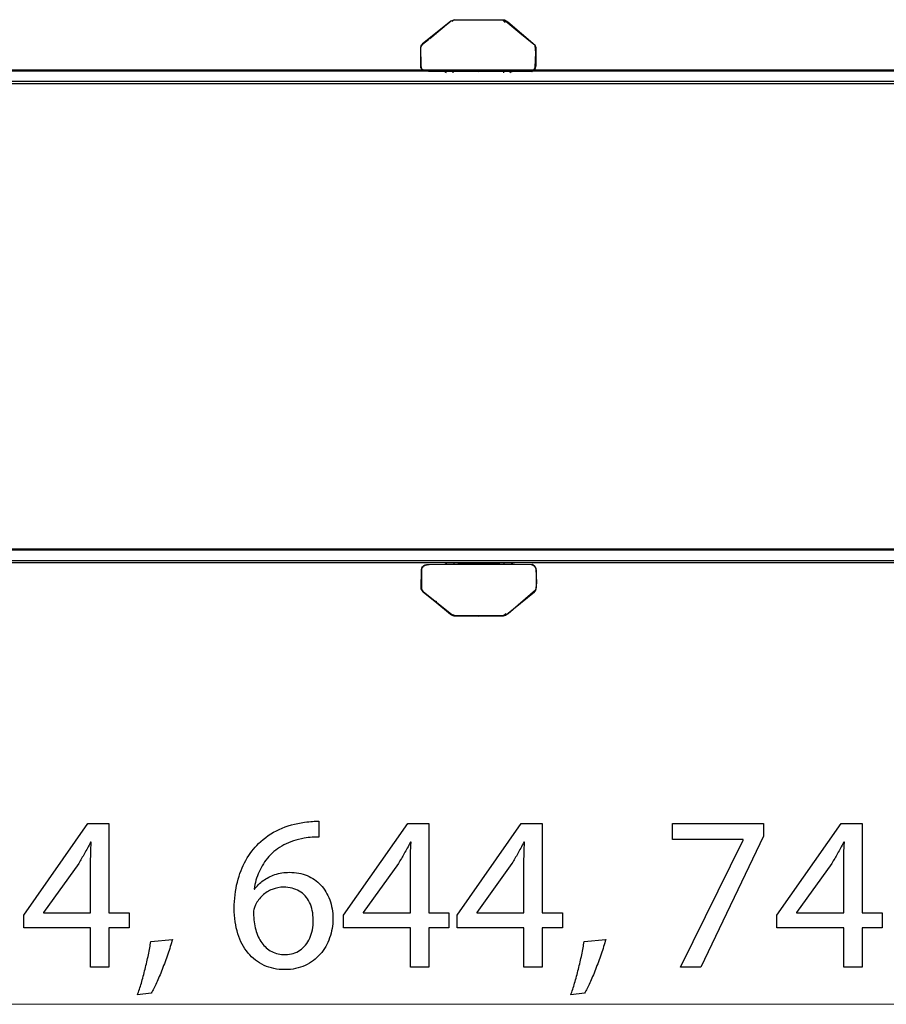
# Model space of a CAD drawing. Units: millimetres. Extents: x -84 to 84, y -13 to 13.
# Drawn here: x -23 to -1, y -12 to 13 of the extents above; entities that cross this region are included whole.
import ezdxf

# ---------------------------------------------------------------- set-up
doc = ezdxf.new("R2010")
doc.units = ezdxf.units.MM
doc.header["$MEASUREMENT"] = 0
doc.layers.add('Standard layer', color=7, linetype='Continuous')

msp = doc.modelspace()

# ---------------------------------------------------------------- linework, layer by layer
at = {"layer": 'Standard layer', "color": 250, "lineweight": 30}
for points, knots in [([(-12.9633, 11.604), (-12.9633, 11.604), (-13.0604, 11.6216), (-13.0604, 11.6216), (-13.0604, 11.6216), (-13.0604, 11.6216), (-13.1427, 11.6569), (-13.1427, 11.6569), (-13.1427, 11.6569), (-13.1427, 11.6569), (-13.1604, 11.7393), (-13.1604, 11.7393), (-13.1604, 11.7393), (-13.1604, 11.7393), (-13.1692, 12.2189), (-13.1692, 12.2189), (-13.1692, 12.2189), (-13.1692, 12.2189), (-13.1221, 12.2983), (-13.1221, 12.2983), (-13.1221, 12.2983), (-13.1221, 12.2983), (-12.3984, 12.8779), (-12.3984, 12.8779), (-12.3984, 12.8779), (-12.3984, 12.8779), (-12.2954, 12.9103), (-12.2954, 12.9103), (-12.2954, 12.9103), (-12.2954, 12.9103), (-11.0273, 12.9044), (-11.0273, 12.9044), (-11.0273, 12.9044), (-11.0273, 12.9044), (-10.9479, 12.8573), (-10.9479, 12.8573), (-10.9479, 12.8573), (-10.9479, 12.8573), (-10.2506, 12.2572), (-10.2506, 12.2572), (-10.2506, 12.2572), (-10.2506, 12.2572), (-10.23, 12.0704), (-10.23, 12.0704), (-10.23, 12.0704), (-10.23, 12.0704), (-10.2477, 11.7099), (-10.2477, 11.7099), (-10.2477, 11.7099), (-10.2477, 11.7099), (-10.2698, 11.6511), (-10.2698, 11.6511), (-10.2698, 11.6511), (-10.2698, 11.6511), (-10.3286, 11.5937), (-10.3286, 11.5937), (-10.3286, 11.5937), (-10.3286, 11.5937), (-12.9633, 11.604), (-12.9633, 11.604)], [0, 0, 0, 0, 0.0625, 0.0625, 0.0625, 0.0625, 0.125, 0.125, 0.125, 0.125, 0.1875, 0.1875, 0.1875, 0.1875, 0.25, 0.25, 0.25, 0.25, 0.3125, 0.3125, 0.3125, 0.3125, 0.375, 0.375, 0.375, 0.375, 0.4375, 0.4375, 0.4375, 0.4375, 0.5, 0.5, 0.5, 0.5, 0.5625, 0.5625, 0.5625, 0.5625, 0.625, 0.625, 0.625, 0.625, 0.6875, 0.6875, 0.6875, 0.6875, 0.75, 0.75, 0.75, 0.75, 0.8125, 0.8125, 0.8125, 0.8125, 0.875, 0.875, 0.875, 0.875, 1, 1, 1, 1]), ([(-13.1166, 12.2941), (-13.1166, 12.2941), (-12.7683, 12.5792), (-12.7683, 12.5792), (-12.7683, 12.5792), (-12.7683, 12.5792), (-12.42, 12.8644), (-12.42, 12.8644)], [0, 0, 0, 0, 0.3333333, 0.3333333, 0.3333333, 0.3333333, 1, 1, 1, 1]), ([(-12.9359, 12.4421), (-12.9359, 12.4421), (-12.6694, 12.6603), (-12.6694, 12.6603), (-12.6694, 12.6603), (-12.6694, 12.6603), (-12.4029, 12.8784), (-12.4029, 12.8784)], [0, 0, 0, 0, 0.3333333, 0.3333333, 0.3333333, 0.3333333, 1, 1, 1, 1]), ([(-12.3186, 12.9103), (-12.3186, 12.9103), (-12.0081, 12.9142), (-12.0081, 12.9142), (-12.0081, 12.9142), (-12.0081, 12.9142), (-11.6977, 12.9181), (-11.6977, 12.9181), (-11.6977, 12.9181), (-11.6977, 12.9181), (-11.3861, 12.9134), (-11.3861, 12.9134), (-11.3861, 12.9134), (-11.3861, 12.9134), (-11.0745, 12.9087), (-11.0745, 12.9087)], [0, 0, 0, 0, 0.2, 0.2, 0.2, 0.2, 0.4, 0.4, 0.4, 0.4, 0.6, 0.6, 0.6, 0.6, 1, 1, 1, 1]), ([(-11.0176, 12.8947), (-11.0176, 12.8947), (-10.9927, 12.8784), (-10.9927, 12.8784), (-10.9927, 12.8784), (-10.9927, 12.8784), (-10.6357, 12.5863), (-10.6357, 12.5863), (-10.6357, 12.5863), (-10.6357, 12.5863), (-10.2788, 12.2941), (-10.2788, 12.2941)], [0, 0, 0, 0, 0.25, 0.25, 0.25, 0.25, 0.5, 0.5, 0.5, 0.5, 1, 1, 1, 1]), ([(60.6839, 11.3397), (60.6839, 11.3397), (60.6839, 11.6064), (60.6839, 11.6064), (60.6839, 11.6064), (60.6839, 11.6064), (60.1502, 11.6064), (60.1502, 11.6064), (60.1502, 11.6064), (60.1502, 11.6064), (-83.4297, 11.6064), (-83.4297, 11.6064), (-83.4297, 11.6064), (-83.4297, 11.6064), (-83.9635, 11.6064), (-83.9635, 11.6064)], [0, 0, 0, 0, 0.2, 0.2, 0.2, 0.2, 0.4, 0.4, 0.4, 0.4, 0.6, 0.6, 0.6, 0.6, 1, 1, 1, 1]), ([(-10.3611, 11.6102), (-10.3611, 11.6102), (-10.8947, 11.6009), (-10.8947, 11.6009), (-10.8947, 11.6009), (-10.8947, 11.6009), (-11.1641, 11.5961), (-11.1641, 11.5961), (-11.1641, 11.5961), (-11.1641, 11.5961), (-11.6977, 11.5869), (-11.6977, 11.5869), (-11.6977, 11.5869), (-11.6977, 11.5869), (-12.2315, 11.5961), (-12.2315, 11.5961), (-12.2315, 11.5961), (-12.2315, 11.5961), (-12.5007, 11.6009), (-12.5007, 11.6009), (-12.5007, 11.6009), (-12.5007, 11.6009), (-13.0345, 11.6102), (-13.0345, 11.6102), (-13.0345, 11.6102), (-13.0345, 11.6102), (-13.0751, 11.6172), (-13.0751, 11.6172)], [0, 0, 0, 0, 0.125, 0.125, 0.125, 0.125, 0.25, 0.25, 0.25, 0.25, 0.375, 0.375, 0.375, 0.375, 0.5, 0.5, 0.5, 0.5, 0.625, 0.625, 0.625, 0.625, 0.75, 0.75, 0.75, 0.75, 1, 1, 1, 1]), ([(-10.23, 11.7437), (-10.2306, 11.7014), (-10.2498, 11.6616), (-10.284, 11.6364), (-10.284, 11.6364), (-10.3067, 11.6195), (-10.3328, 11.6109), (-10.3611, 11.6102)], [0, 0, 0, 0, 0.3333333, 0.3333333, 0.3333333, 0.3333333, 1, 1, 1, 1]), ([(60.6839, -0.8833), (60.6839, -0.8833), (60.1502, -0.8833), (60.1502, -0.8833), (60.1502, -0.8833), (60.1502, -0.8833), (-83.4297, -0.8833), (-83.4297, -0.8833), (-83.4297, -0.8833), (-83.4297, -0.8833), (-83.9635, -0.8833), (-83.9635, -0.8833), (-83.9635, -0.8833), (-83.9635, -0.8833), (-77.8552, -0.8833), (-77.8552, -0.8833)], [0, 0, 0, 0, 0.2, 0.2, 0.2, 0.2, 0.4, 0.4, 0.4, 0.4, 0.6, 0.6, 0.6, 0.6, 1, 1, 1, 1]), ([(-12.947, -0.9826), (-12.947, -0.9826), (-13.0441, -1.0002), (-13.0441, -1.0002), (-13.0441, -1.0002), (-13.0441, -1.0002), (-13.1265, -1.0355), (-13.1265, -1.0355), (-13.1265, -1.0355), (-13.1265, -1.0355), (-13.1442, -1.1179), (-13.1442, -1.1179), (-13.1442, -1.1179), (-13.1442, -1.1179), (-13.153, -1.5975), (-13.153, -1.5975), (-13.153, -1.5975), (-13.153, -1.5975), (-13.1059, -1.6769), (-13.1059, -1.6769), (-13.1059, -1.6769), (-13.1059, -1.6769), (-12.3821, -2.2565), (-12.3821, -2.2565), (-12.3821, -2.2565), (-12.3821, -2.2565), (-12.2791, -2.2889), (-12.2791, -2.2889), (-12.2791, -2.2889), (-12.2791, -2.2889), (-11.0111, -2.283), (-11.0111, -2.283), (-11.0111, -2.283), (-11.0111, -2.283), (-10.9316, -2.2359), (-10.9316, -2.2359), (-10.9316, -2.2359), (-10.9316, -2.2359), (-10.2344, -1.6358), (-10.2344, -1.6358), (-10.2344, -1.6358), (-10.2344, -1.6358), (-10.2138, -1.449), (-10.2138, -1.449), (-10.2138, -1.449), (-10.2138, -1.449), (-10.2314, -1.0885), (-10.2314, -1.0885), (-10.2314, -1.0885), (-10.2314, -1.0885), (-10.2535, -1.0297), (-10.2535, -1.0297), (-10.2535, -1.0297), (-10.2535, -1.0297), (-10.3123, -0.9723), (-10.3123, -0.9723), (-10.3123, -0.9723), (-10.3123, -0.9723), (-12.947, -0.9826), (-12.947, -0.9826)], [0, 0, 0, 0, 0.0625, 0.0625, 0.0625, 0.0625, 0.125, 0.125, 0.125, 0.125, 0.1875, 0.1875, 0.1875, 0.1875, 0.25, 0.25, 0.25, 0.25, 0.3125, 0.3125, 0.3125, 0.3125, 0.375, 0.375, 0.375, 0.375, 0.4375, 0.4375, 0.4375, 0.4375, 0.5, 0.5, 0.5, 0.5, 0.5625, 0.5625, 0.5625, 0.5625, 0.625, 0.625, 0.625, 0.625, 0.6875, 0.6875, 0.6875, 0.6875, 0.75, 0.75, 0.75, 0.75, 0.8125, 0.8125, 0.8125, 0.8125, 0.875, 0.875, 0.875, 0.875, 1, 1, 1, 1]), ([(-10.3448, -0.9888), (-10.3448, -0.9888), (-10.8784, -0.9795), (-10.8784, -0.9795), (-10.8784, -0.9795), (-10.8784, -0.9795), (-11.1479, -0.9747), (-11.1479, -0.9747), (-11.1479, -0.9747), (-11.1479, -0.9747), (-11.6814, -0.9655), (-11.6814, -0.9655), (-11.6814, -0.9655), (-11.6814, -0.9655), (-12.2152, -0.9747), (-12.2152, -0.9747), (-12.2152, -0.9747), (-12.2152, -0.9747), (-12.4845, -0.9795), (-12.4845, -0.9795), (-12.4845, -0.9795), (-12.4845, -0.9795), (-13.0182, -0.9888), (-13.0182, -0.9888), (-13.0182, -0.9888), (-13.0182, -0.9888), (-13.0589, -0.9958), (-13.0589, -0.9958)], [0, 0, 0, 0, 0.125, 0.125, 0.125, 0.125, 0.25, 0.25, 0.25, 0.25, 0.375, 0.375, 0.375, 0.375, 0.5, 0.5, 0.5, 0.5, 0.625, 0.625, 0.625, 0.625, 0.75, 0.75, 0.75, 0.75, 1, 1, 1, 1]), ([(-10.2137, -1.1222), (-10.2143, -1.08), (-10.2336, -1.0402), (-10.2678, -1.015), (-10.2678, -1.015), (-10.2905, -0.9981), (-10.3165, -0.9895), (-10.3448, -0.9888)], [0, 0, 0, 0, 0.3333333, 0.3333333, 0.3333333, 0.3333333, 1, 1, 1, 1]), ([(-13.1004, -1.6727), (-13.1004, -1.6727), (-12.7521, -1.9578), (-12.7521, -1.9578), (-12.7521, -1.9578), (-12.7521, -1.9578), (-12.4038, -2.243), (-12.4038, -2.243)], [0, 0, 0, 0, 0.3333333, 0.3333333, 0.3333333, 0.3333333, 1, 1, 1, 1]), ([(-11.0014, -2.2733), (-11.0014, -2.2733), (-10.9764, -2.257), (-10.9764, -2.257), (-10.9764, -2.257), (-10.9764, -2.257), (-10.6194, -1.9649), (-10.6194, -1.9649), (-10.6194, -1.9649), (-10.6194, -1.9649), (-10.2625, -1.6727), (-10.2625, -1.6727)], [0, 0, 0, 0, 0.25, 0.25, 0.25, 0.25, 0.5, 0.5, 0.5, 0.5, 1, 1, 1, 1]), ([(-12.9196, -1.8207), (-12.9196, -1.8207), (-12.6532, -2.0389), (-12.6532, -2.0389), (-12.6532, -2.0389), (-12.6532, -2.0389), (-12.3867, -2.257), (-12.3867, -2.257)], [0, 0, 0, 0, 0.3333333, 0.3333333, 0.3333333, 0.3333333, 1, 1, 1, 1]), ([(-12.3023, -2.2889), (-12.3023, -2.2889), (-11.9919, -2.2928), (-11.9919, -2.2928), (-11.9919, -2.2928), (-11.9919, -2.2928), (-11.6814, -2.2967), (-11.6814, -2.2967), (-11.6814, -2.2967), (-11.6814, -2.2967), (-11.3699, -2.292), (-11.3699, -2.292), (-11.3699, -2.292), (-11.3699, -2.292), (-11.0582, -2.2873), (-11.0582, -2.2873)], [0, 0, 0, 0, 0.2, 0.2, 0.2, 0.2, 0.4, 0.4, 0.4, 0.4, 0.6, 0.6, 0.6, 0.6, 1, 1, 1, 1])]:
    msp.add_open_spline(points, degree=3, knots=knots, dxfattribs=at)
for points in [[(-12.4029, 12.8784), (-12.3797, 12.8971), (-12.3486, 12.9095), (-12.3186, 12.9103)], [(-12.3656, 12.8723), (-12.3656, 12.8723), (-12.3259, 12.9038), (-12.3259, 12.9038)], [(-11.0092, 12.8506), (-11.0304, 12.873), (-11.0537, 12.8898), (-11.0768, 12.9103)], [(-11.0745, 12.9087), (-11.0546, 12.9084), (-11.0353, 12.9038), (-11.0176, 12.8947)], [(-13.1166, 12.2941), (-13.1166, 12.2941), (-12.9678, 12.4161), (-12.9678, 12.4161)], [(-12.7694, 12.5492), (-12.8062, 12.5474), (-12.7891, 12.5521), (-12.8205, 12.5367)], [(-13.1656, 12.1909), (-13.1651, 12.2312), (-13.1475, 12.2682), (-13.1166, 12.2941)], [(-13.1656, 11.7437), (-13.1656, 11.7437), (-13.1656, 12.1909), (-13.1656, 12.1909)], [(-13.1348, 12.2742), (-13.1348, 12.2742), (-13.1606, 12.2237), (-13.1606, 12.2237)], [(-10.2788, 12.2941), (-10.2479, 12.2682), (-10.2305, 12.2312), (-10.23, 12.1909)], [(-10.23, 12.1909), (-10.23, 12.1909), (-10.23, 11.7437), (-10.23, 11.7437)], [(-13.0751, 11.6172), (-13.1293, 11.6358), (-13.1649, 11.6869), (-13.1656, 11.7437)], [(-12.5097, 11.5602), (-12.5271, 11.5781), (-12.5438, 11.5898), (-12.5688, 11.5975)], [(-12.3397, 11.5602), (-12.3397, 11.5729), (-12.3394, 11.5855), (-12.3405, 11.598)], [(-11.0549, 11.598), (-11.056, 11.5855), (-11.0558, 11.5729), (-11.0558, 11.5602)], [(-10.7926, 11.6027), (-10.833, 11.5957), (-10.8574, 11.5864), (-10.8887, 11.5602)], [(-10.3317, 11.6153), (-10.2894, 11.6321), (-10.3099, 11.6208), (-10.2704, 11.6503)], [(60.9508, 11.3397), (60.9508, 11.3397), (-84.2304, 11.3397), (-84.2304, 11.3397)], [(60.9508, -0.6165), (60.9508, -0.6165), (-84.2304, -0.6165), (-84.2304, -0.6165)], [(-13.0589, -0.9958), (-13.113, -1.0144), (-13.1486, -1.0655), (-13.1494, -1.1222)], [(-12.4934, -0.9388), (-12.5108, -0.9566), (-12.5276, -0.9684), (-12.5525, -0.9761)], [(-12.3234, -0.9388), (-12.3234, -0.9515), (-12.3231, -0.9641), (-12.3242, -0.9766)], [(-11.0387, -0.9766), (-11.0398, -0.9641), (-11.0395, -0.9515), (-11.0395, -0.9388)], [(-10.7764, -0.9813), (-10.8168, -0.9743), (-10.8411, -0.965), (-10.8725, -0.9388)], [(-10.3154, -0.9939), (-10.2731, -1.0107), (-10.2937, -0.9994), (-10.2541, -1.0289)], [(-13.1494, -1.1222), (-13.1494, -1.1222), (-13.1494, -1.5694), (-13.1494, -1.5694)], [(-10.2137, -1.5694), (-10.2137, -1.5694), (-10.2137, -1.1222), (-10.2137, -1.1222)], [(-13.1494, -1.5694), (-13.1489, -1.6097), (-13.1313, -1.6468), (-13.1004, -1.6727)], [(-13.1186, -1.6528), (-13.1186, -1.6528), (-13.1444, -1.6023), (-13.1444, -1.6023)], [(-13.1004, -1.6727), (-13.1004, -1.6727), (-12.9516, -1.7947), (-12.9516, -1.7947)], [(-10.2625, -1.6727), (-10.2316, -1.6468), (-10.2142, -1.6097), (-10.2137, -1.5694)], [(-12.7532, -1.9278), (-12.7899, -1.926), (-12.7729, -1.9307), (-12.8042, -1.9153)], [(-12.3867, -2.257), (-12.3634, -2.2756), (-12.3323, -2.2881), (-12.3023, -2.2889)], [(-12.3494, -2.2509), (-12.3494, -2.2509), (-12.3097, -2.2824), (-12.3097, -2.2824)], [(-10.9929, -2.2292), (-11.0142, -2.2515), (-11.0374, -2.2684), (-11.0606, -2.2889)], [(-11.0582, -2.2873), (-11.0384, -2.287), (-11.0191, -2.2823), (-11.0014, -2.2733)]]:
    msp.add_open_spline(points, degree=3, dxfattribs=at)
at = {"layer": 'Standard layer', "color": 254}
for points in [[(-83.9651, 11.6347), (-83.9651, 11.6347), (60.6686, 11.6347), (60.6686, 11.6347), (60.6686, 11.6347), (60.6686, 11.6347), (60.6686, 11.2929), (60.6686, 11.2929), (60.6686, 11.2929), (60.6686, 11.2929), (-83.9651, 11.2929), (-83.9651, 11.2929), (-83.9651, 11.2929), (-83.9651, 11.2929), (-83.9651, 11.6347), (-83.9651, 11.6347)], [(-83.9922, -0.5853), (-83.9922, -0.5853), (60.6415, -0.5853), (60.6415, -0.5853), (60.6415, -0.5853), (60.6415, -0.5853), (60.6415, -0.9271), (60.6415, -0.9271), (60.6415, -0.9271), (60.6415, -0.9271), (-83.9922, -0.9271), (-83.9922, -0.9271), (-83.9922, -0.9271), (-83.9922, -0.9271), (-83.9922, -0.5853), (-83.9922, -0.5853)]]:
    msp.add_open_spline(points, degree=3, knots=[0, 0, 0, 0, 0.2, 0.2, 0.2, 0.2, 0.4, 0.4, 0.4, 0.4, 0.6, 0.6, 0.6, 0.6, 1, 1, 1, 1], dxfattribs=at)
at = {"layer": 'Standard layer', "color": 250}
for points, knots in [([(-15.7657, -7.5277), (-15.8109, -7.5277), (-15.8645, -7.5296), (-15.9247, -7.5333), (-15.9247, -7.5333), (-15.9859, -7.5371), (-16.0536, -7.5446), (-16.127, -7.5559), (-16.127, -7.5559), (-16.3593, -7.5841), (-16.5748, -7.6443), (-16.7733, -7.7356), (-16.7733, -7.7356), (-16.9717, -7.8268), (-17.1477, -7.9473), (-17.301, -8.0978), (-17.301, -8.0978), (-17.4242, -8.2182), (-17.5324, -8.3612), (-17.6246, -8.5268), (-17.6246, -8.5268), (-17.7178, -8.6914), (-17.7902, -8.8767), (-17.8429, -9.0818), (-17.8429, -9.0818), (-17.8946, -9.2869), (-17.9209, -9.5108), (-17.9219, -9.7516), (-17.9219, -9.7516), (-17.9209, -9.9905), (-17.8899, -10.206), (-17.8297, -10.3979), (-17.8297, -10.3979), (-17.7686, -10.5907), (-17.6811, -10.7544), (-17.5672, -10.8908), (-17.5672, -10.8908), (-17.4543, -11.0272), (-17.3179, -11.1326), (-17.1599, -11.205), (-17.1599, -11.205), (-17.0019, -11.2775), (-16.825, -11.3141), (-16.6293, -11.3151), (-16.6293, -11.3151), (-16.4374, -11.3132), (-16.2653, -11.2775), (-16.1138, -11.2078), (-16.1138, -11.2078), (-15.9633, -11.1373), (-15.8344, -11.0413), (-15.729, -10.92), (-15.729, -10.92), (-15.6237, -10.7986), (-15.5428, -10.6603), (-15.4882, -10.5051), (-15.4882, -10.5051), (-15.4327, -10.3508), (-15.4045, -10.1881), (-15.4045, -10.0169), (-15.4045, -10.0169), (-15.4054, -9.8381), (-15.4327, -9.6763), (-15.4863, -9.5315), (-15.4863, -9.5315), (-15.54, -9.3866), (-15.6162, -9.2615), (-15.714, -9.157), (-15.714, -9.157), (-15.8128, -9.0536), (-15.9294, -8.9727), (-16.0639, -8.9172), (-16.0639, -8.9172), (-16.1985, -8.8607), (-16.348, -8.8325), (-16.5108, -8.8316), (-16.5108, -8.8316), (-16.6463, -8.8325), (-16.7704, -8.8522), (-16.8833, -8.8899), (-16.8833, -8.8899), (-16.9962, -8.9284), (-17.0969, -8.9792), (-17.1844, -9.0442), (-17.1844, -9.0442), (-17.2709, -9.1081), (-17.3443, -9.1806), (-17.4026, -9.2605), (-17.4026, -9.2605), (-17.4026, -9.2605), (-17.4139, -9.2605), (-17.4139, -9.2605), (-17.4139, -9.2605), (-17.3932, -9.1072), (-17.3518, -8.9595), (-17.2888, -8.8174), (-17.2888, -8.8174), (-17.2267, -8.6763), (-17.1439, -8.5465), (-17.0385, -8.4289), (-17.0385, -8.4289), (-16.9332, -8.3123), (-16.8062, -8.2125), (-16.6566, -8.1316), (-16.6566, -8.1316), (-16.507, -8.0507), (-16.3339, -7.9943), (-16.1383, -7.9623), (-16.1383, -7.9623), (-16.0677, -7.951), (-16, -7.9426), (-15.9369, -7.9379), (-15.9369, -7.9379), (-15.8739, -7.9322), (-15.8165, -7.9313), (-15.7657, -7.9341), (-15.7657, -7.9341), (-15.7657, -7.9341), (-15.7657, -7.5277), (-15.7657, -7.5277)], [0, 0, 0, 0, 0.0322581, 0.0322581, 0.0322581, 0.0322581, 0.0645161, 0.0645161, 0.0645161, 0.0645161, 0.0967742, 0.0967742, 0.0967742, 0.0967742, 0.1290323, 0.1290323, 0.1290323, 0.1290323, 0.1612903, 0.1612903, 0.1612903, 0.1612903, 0.1935484, 0.1935484, 0.1935484, 0.1935484, 0.2258065, 0.2258065, 0.2258065, 0.2258065, 0.2580645, 0.2580645, 0.2580645, 0.2580645, 0.2903226, 0.2903226, 0.2903226, 0.2903226, 0.3225806, 0.3225806, 0.3225806, 0.3225806, 0.3548387, 0.3548387, 0.3548387, 0.3548387, 0.3870968, 0.3870968, 0.3870968, 0.3870968, 0.4193548, 0.4193548, 0.4193548, 0.4193548, 0.4516129, 0.4516129, 0.4516129, 0.4516129, 0.483871, 0.483871, 0.483871, 0.483871, 0.516129, 0.516129, 0.516129, 0.516129, 0.5483871, 0.5483871, 0.5483871, 0.5483871, 0.5806452, 0.5806452, 0.5806452, 0.5806452, 0.6129032, 0.6129032, 0.6129032, 0.6129032, 0.6451613, 0.6451613, 0.6451613, 0.6451613, 0.6774194, 0.6774194, 0.6774194, 0.6774194, 0.7096774, 0.7096774, 0.7096774, 0.7096774, 0.7419355, 0.7419355, 0.7419355, 0.7419355, 0.7741935, 0.7741935, 0.7741935, 0.7741935, 0.8064516, 0.8064516, 0.8064516, 0.8064516, 0.8387097, 0.8387097, 0.8387097, 0.8387097, 0.8709677, 0.8709677, 0.8709677, 0.8709677, 0.9032258, 0.9032258, 0.9032258, 0.9032258, 0.9354839, 0.9354839, 0.9354839, 0.9354839, 1, 1, 1, 1]), ([(-21.1166, -11.253), (-21.1166, -11.253), (-21.1166, -10.2483), (-21.1166, -10.2483), (-21.1166, -10.2483), (-21.1166, -10.2483), (-20.603, -10.2483), (-20.603, -10.2483), (-20.603, -10.2483), (-20.603, -10.2483), (-20.603, -9.8645), (-20.603, -9.8645), (-20.603, -9.8645), (-20.603, -9.8645), (-21.1166, -9.8645), (-21.1166, -9.8645), (-21.1166, -9.8645), (-21.1166, -9.8645), (-21.1166, -7.5841), (-21.1166, -7.5841), (-21.1166, -7.5841), (-21.1166, -7.5841), (-21.6529, -7.5841), (-21.6529, -7.5841), (-21.6529, -7.5841), (-21.6529, -7.5841), (-23.2897, -9.9266), (-23.2897, -9.9266), (-23.2897, -9.9266), (-23.2897, -9.9266), (-23.2897, -10.2483), (-23.2897, -10.2483), (-23.2897, -10.2483), (-23.2897, -10.2483), (-21.5851, -10.2483), (-21.5851, -10.2483), (-21.5851, -10.2483), (-21.5851, -10.2483), (-21.5851, -11.253), (-21.5851, -11.253), (-21.5851, -11.253), (-21.5851, -11.253), (-21.1166, -11.253), (-21.1166, -11.253)], [0, 0, 0, 0, 0.0833333, 0.0833333, 0.0833333, 0.0833333, 0.1666667, 0.1666667, 0.1666667, 0.1666667, 0.25, 0.25, 0.25, 0.25, 0.3333333, 0.3333333, 0.3333333, 0.3333333, 0.4166667, 0.4166667, 0.4166667, 0.4166667, 0.5, 0.5, 0.5, 0.5, 0.5833333, 0.5833333, 0.5833333, 0.5833333, 0.6666667, 0.6666667, 0.6666667, 0.6666667, 0.75, 0.75, 0.75, 0.75, 0.8333333, 0.8333333, 0.8333333, 0.8333333, 1, 1, 1, 1]), ([(-12.9604, -11.253), (-12.9604, -11.253), (-12.9604, -10.2483), (-12.9604, -10.2483), (-12.9604, -10.2483), (-12.9604, -10.2483), (-12.4468, -10.2483), (-12.4468, -10.2483), (-12.4468, -10.2483), (-12.4468, -10.2483), (-12.4468, -9.8645), (-12.4468, -9.8645), (-12.4468, -9.8645), (-12.4468, -9.8645), (-12.9604, -9.8645), (-12.9604, -9.8645), (-12.9604, -9.8645), (-12.9604, -9.8645), (-12.9604, -7.5841), (-12.9604, -7.5841), (-12.9604, -7.5841), (-12.9604, -7.5841), (-13.4967, -7.5841), (-13.4967, -7.5841), (-13.4967, -7.5841), (-13.4967, -7.5841), (-15.1335, -9.9266), (-15.1335, -9.9266), (-15.1335, -9.9266), (-15.1335, -9.9266), (-15.1335, -10.2483), (-15.1335, -10.2483), (-15.1335, -10.2483), (-15.1335, -10.2483), (-13.4289, -10.2483), (-13.4289, -10.2483), (-13.4289, -10.2483), (-13.4289, -10.2483), (-13.4289, -11.253), (-13.4289, -11.253), (-13.4289, -11.253), (-13.4289, -11.253), (-12.9604, -11.253), (-12.9604, -11.253)], [0, 0, 0, 0, 0.0833333, 0.0833333, 0.0833333, 0.0833333, 0.1666667, 0.1666667, 0.1666667, 0.1666667, 0.25, 0.25, 0.25, 0.25, 0.3333333, 0.3333333, 0.3333333, 0.3333333, 0.4166667, 0.4166667, 0.4166667, 0.4166667, 0.5, 0.5, 0.5, 0.5, 0.5833333, 0.5833333, 0.5833333, 0.5833333, 0.6666667, 0.6666667, 0.6666667, 0.6666667, 0.75, 0.75, 0.75, 0.75, 0.8333333, 0.8333333, 0.8333333, 0.8333333, 1, 1, 1, 1]), ([(-10.0648, -11.253), (-10.0648, -11.253), (-10.0648, -10.2483), (-10.0648, -10.2483), (-10.0648, -10.2483), (-10.0648, -10.2483), (-9.5512, -10.2483), (-9.5512, -10.2483), (-9.5512, -10.2483), (-9.5512, -10.2483), (-9.5512, -9.8645), (-9.5512, -9.8645), (-9.5512, -9.8645), (-9.5512, -9.8645), (-10.0648, -9.8645), (-10.0648, -9.8645), (-10.0648, -9.8645), (-10.0648, -9.8645), (-10.0648, -7.5841), (-10.0648, -7.5841), (-10.0648, -7.5841), (-10.0648, -7.5841), (-10.6011, -7.5841), (-10.6011, -7.5841), (-10.6011, -7.5841), (-10.6011, -7.5841), (-12.2379, -9.9266), (-12.2379, -9.9266), (-12.2379, -9.9266), (-12.2379, -9.9266), (-12.2379, -10.2483), (-12.2379, -10.2483), (-12.2379, -10.2483), (-12.2379, -10.2483), (-10.5333, -10.2483), (-10.5333, -10.2483), (-10.5333, -10.2483), (-10.5333, -10.2483), (-10.5333, -11.253), (-10.5333, -11.253), (-10.5333, -11.253), (-10.5333, -11.253), (-10.0648, -11.253), (-10.0648, -11.253)], [0, 0, 0, 0, 0.0833333, 0.0833333, 0.0833333, 0.0833333, 0.1666667, 0.1666667, 0.1666667, 0.1666667, 0.25, 0.25, 0.25, 0.25, 0.3333333, 0.3333333, 0.3333333, 0.3333333, 0.4166667, 0.4166667, 0.4166667, 0.4166667, 0.5, 0.5, 0.5, 0.5, 0.5833333, 0.5833333, 0.5833333, 0.5833333, 0.6666667, 0.6666667, 0.6666667, 0.6666667, 0.75, 0.75, 0.75, 0.75, 0.8333333, 0.8333333, 0.8333333, 0.8333333, 1, 1, 1, 1]), ([(-6.7403, -7.5841), (-6.7403, -7.5841), (-6.7403, -7.9962), (-6.7403, -7.9962), (-6.7403, -7.9962), (-6.7403, -7.9962), (-4.9453, -7.9962), (-4.9453, -7.9962), (-4.9453, -7.9962), (-4.9453, -7.9962), (-4.9453, -8.0075), (-4.9453, -8.0075), (-4.9453, -8.0075), (-4.9453, -8.0075), (-6.5371, -11.253), (-6.5371, -11.253), (-6.5371, -11.253), (-6.5371, -11.253), (-6.0234, -11.253), (-6.0234, -11.253), (-6.0234, -11.253), (-6.0234, -11.253), (-4.4261, -7.9115), (-4.4261, -7.9115), (-4.4261, -7.9115), (-4.4261, -7.9115), (-4.4261, -7.5841), (-4.4261, -7.5841), (-4.4261, -7.5841), (-4.4261, -7.5841), (-6.7403, -7.5841), (-6.7403, -7.5841)], [0, 0, 0, 0, 0.1111111, 0.1111111, 0.1111111, 0.1111111, 0.2222222, 0.2222222, 0.2222222, 0.2222222, 0.3333333, 0.3333333, 0.3333333, 0.3333333, 0.4444444, 0.4444444, 0.4444444, 0.4444444, 0.5555556, 0.5555556, 0.5555556, 0.5555556, 0.6666667, 0.6666667, 0.6666667, 0.6666667, 0.7777778, 0.7777778, 0.7777778, 0.7777778, 1, 1, 1, 1]), ([(-1.9086, -11.253), (-1.9086, -11.253), (-1.9086, -10.2483), (-1.9086, -10.2483), (-1.9086, -10.2483), (-1.9086, -10.2483), (-1.395, -10.2483), (-1.395, -10.2483), (-1.395, -10.2483), (-1.395, -10.2483), (-1.395, -9.8645), (-1.395, -9.8645), (-1.395, -9.8645), (-1.395, -9.8645), (-1.9086, -9.8645), (-1.9086, -9.8645), (-1.9086, -9.8645), (-1.9086, -9.8645), (-1.9086, -7.5841), (-1.9086, -7.5841), (-1.9086, -7.5841), (-1.9086, -7.5841), (-2.4449, -7.5841), (-2.4449, -7.5841), (-2.4449, -7.5841), (-2.4449, -7.5841), (-4.0817, -9.9266), (-4.0817, -9.9266), (-4.0817, -9.9266), (-4.0817, -9.9266), (-4.0817, -10.2483), (-4.0817, -10.2483), (-4.0817, -10.2483), (-4.0817, -10.2483), (-2.3771, -10.2483), (-2.3771, -10.2483), (-2.3771, -10.2483), (-2.3771, -10.2483), (-2.3771, -11.253), (-2.3771, -11.253), (-2.3771, -11.253), (-2.3771, -11.253), (-1.9086, -11.253), (-1.9086, -11.253)], [0, 0, 0, 0, 0.0833333, 0.0833333, 0.0833333, 0.0833333, 0.1666667, 0.1666667, 0.1666667, 0.1666667, 0.25, 0.25, 0.25, 0.25, 0.3333333, 0.3333333, 0.3333333, 0.3333333, 0.4166667, 0.4166667, 0.4166667, 0.4166667, 0.5, 0.5, 0.5, 0.5, 0.5833333, 0.5833333, 0.5833333, 0.5833333, 0.6666667, 0.6666667, 0.6666667, 0.6666667, 0.75, 0.75, 0.75, 0.75, 0.8333333, 0.8333333, 0.8333333, 0.8333333, 1, 1, 1, 1]), ([(-22.7874, -9.8645), (-22.7874, -9.8645), (-22.7874, -9.8532), (-22.7874, -9.8532), (-22.7874, -9.8532), (-22.7874, -9.8532), (-21.8899, -8.6058), (-21.8899, -8.6058), (-21.8899, -8.6058), (-21.8401, -8.5221), (-21.7902, -8.4374), (-21.7413, -8.3518), (-21.7413, -8.3518), (-21.6933, -8.2652), (-21.6406, -8.1693), (-21.5851, -8.0639), (-21.5851, -8.0639), (-21.5851, -8.0639), (-21.5682, -8.0639), (-21.5682, -8.0639), (-21.5682, -8.0639), (-21.5795, -8.2558), (-21.5851, -8.4477), (-21.5851, -8.6396), (-21.5851, -8.6396), (-21.5851, -8.6396), (-21.5851, -9.8645), (-21.5851, -9.8645), (-21.5851, -9.8645), (-21.5851, -9.8645), (-22.7874, -9.8645), (-22.7874, -9.8645)], [0, 0, 0, 0, 0.1111111, 0.1111111, 0.1111111, 0.1111111, 0.2222222, 0.2222222, 0.2222222, 0.2222222, 0.3333333, 0.3333333, 0.3333333, 0.3333333, 0.4444444, 0.4444444, 0.4444444, 0.4444444, 0.5555556, 0.5555556, 0.5555556, 0.5555556, 0.6666667, 0.6666667, 0.6666667, 0.6666667, 0.7777778, 0.7777778, 0.7777778, 0.7777778, 1, 1, 1, 1]), ([(-14.6312, -9.8645), (-14.6312, -9.8645), (-14.6312, -9.8532), (-14.6312, -9.8532), (-14.6312, -9.8532), (-14.6312, -9.8532), (-13.7337, -8.6058), (-13.7337, -8.6058), (-13.7337, -8.6058), (-13.6839, -8.5221), (-13.634, -8.4374), (-13.5851, -8.3518), (-13.5851, -8.3518), (-13.5371, -8.2652), (-13.4844, -8.1693), (-13.4289, -8.0639), (-13.4289, -8.0639), (-13.4289, -8.0639), (-13.412, -8.0639), (-13.412, -8.0639), (-13.412, -8.0639), (-13.4233, -8.2558), (-13.4289, -8.4477), (-13.4289, -8.6396), (-13.4289, -8.6396), (-13.4289, -8.6396), (-13.4289, -9.8645), (-13.4289, -9.8645), (-13.4289, -9.8645), (-13.4289, -9.8645), (-14.6312, -9.8645), (-14.6312, -9.8645)], [0, 0, 0, 0, 0.1111111, 0.1111111, 0.1111111, 0.1111111, 0.2222222, 0.2222222, 0.2222222, 0.2222222, 0.3333333, 0.3333333, 0.3333333, 0.3333333, 0.4444444, 0.4444444, 0.4444444, 0.4444444, 0.5555556, 0.5555556, 0.5555556, 0.5555556, 0.6666667, 0.6666667, 0.6666667, 0.6666667, 0.7777778, 0.7777778, 0.7777778, 0.7777778, 1, 1, 1, 1]), ([(-11.7356, -9.8645), (-11.7356, -9.8645), (-11.7356, -9.8532), (-11.7356, -9.8532), (-11.7356, -9.8532), (-11.7356, -9.8532), (-10.8381, -8.6058), (-10.8381, -8.6058), (-10.8381, -8.6058), (-10.7883, -8.5221), (-10.7384, -8.4374), (-10.6895, -8.3518), (-10.6895, -8.3518), (-10.6415, -8.2652), (-10.5888, -8.1693), (-10.5333, -8.0639), (-10.5333, -8.0639), (-10.5333, -8.0639), (-10.5164, -8.0639), (-10.5164, -8.0639), (-10.5164, -8.0639), (-10.5277, -8.2558), (-10.5333, -8.4477), (-10.5333, -8.6396), (-10.5333, -8.6396), (-10.5333, -8.6396), (-10.5333, -9.8645), (-10.5333, -9.8645), (-10.5333, -9.8645), (-10.5333, -9.8645), (-11.7356, -9.8645), (-11.7356, -9.8645)], [0, 0, 0, 0, 0.1111111, 0.1111111, 0.1111111, 0.1111111, 0.2222222, 0.2222222, 0.2222222, 0.2222222, 0.3333333, 0.3333333, 0.3333333, 0.3333333, 0.4444444, 0.4444444, 0.4444444, 0.4444444, 0.5555556, 0.5555556, 0.5555556, 0.5555556, 0.6666667, 0.6666667, 0.6666667, 0.6666667, 0.7777778, 0.7777778, 0.7777778, 0.7777778, 1, 1, 1, 1]), ([(-3.5794, -9.8645), (-3.5794, -9.8645), (-3.5794, -9.8532), (-3.5794, -9.8532), (-3.5794, -9.8532), (-3.5794, -9.8532), (-2.6819, -8.6058), (-2.6819, -8.6058), (-2.6819, -8.6058), (-2.6321, -8.5221), (-2.5822, -8.4374), (-2.5333, -8.3518), (-2.5333, -8.3518), (-2.4853, -8.2652), (-2.4326, -8.1693), (-2.3771, -8.0639), (-2.3771, -8.0639), (-2.3771, -8.0639), (-2.3602, -8.0639), (-2.3602, -8.0639), (-2.3602, -8.0639), (-2.3715, -8.2558), (-2.3771, -8.4477), (-2.3771, -8.6396), (-2.3771, -8.6396), (-2.3771, -8.6396), (-2.3771, -9.8645), (-2.3771, -9.8645), (-2.3771, -9.8645), (-2.3771, -9.8645), (-3.5794, -9.8645), (-3.5794, -9.8645)], [0, 0, 0, 0, 0.1111111, 0.1111111, 0.1111111, 0.1111111, 0.2222222, 0.2222222, 0.2222222, 0.2222222, 0.3333333, 0.3333333, 0.3333333, 0.3333333, 0.4444444, 0.4444444, 0.4444444, 0.4444444, 0.5555556, 0.5555556, 0.5555556, 0.5555556, 0.6666667, 0.6666667, 0.6666667, 0.6666667, 0.7777778, 0.7777778, 0.7777778, 0.7777778, 1, 1, 1, 1]), ([(-16.618, -10.9313), (-16.7497, -10.9303), (-16.8654, -10.904), (-16.9661, -10.8513), (-16.9661, -10.8513), (-17.0658, -10.7986), (-17.1505, -10.7252), (-17.2192, -10.6302), (-17.2192, -10.6302), (-17.2878, -10.5352), (-17.3396, -10.4233), (-17.3753, -10.2953), (-17.3753, -10.2953), (-17.4111, -10.1674), (-17.4289, -10.0272), (-17.4308, -9.8758), (-17.4308, -9.8758), (-17.4308, -9.8306), (-17.4252, -9.7911), (-17.4158, -9.7554), (-17.4158, -9.7554), (-17.4064, -9.7205), (-17.3941, -9.6895), (-17.38, -9.6613), (-17.38, -9.6613), (-17.3339, -9.57), (-17.2747, -9.491), (-17.2003, -9.4233), (-17.2003, -9.4233), (-17.127, -9.3565), (-17.0442, -9.3038), (-16.952, -9.2662), (-16.952, -9.2662), (-16.8598, -9.2295), (-16.7638, -9.2097), (-16.6632, -9.2097), (-16.6632, -9.2097), (-16.5098, -9.2107), (-16.3772, -9.2445), (-16.2634, -9.3113), (-16.2634, -9.3113), (-16.1505, -9.3781), (-16.063, -9.4741), (-16.0009, -9.5992), (-16.0009, -9.5992), (-15.9388, -9.7243), (-15.9078, -9.8748), (-15.9068, -10.0507), (-15.9068, -10.0507), (-15.9078, -10.2267), (-15.9379, -10.3809), (-15.9971, -10.5126), (-15.9971, -10.5126), (-16.0564, -10.6443), (-16.1392, -10.7459), (-16.2455, -10.8193), (-16.2455, -10.8193), (-16.3518, -10.8927), (-16.476, -10.9303), (-16.618, -10.9313)], [0, 0, 0, 0, 0.0625, 0.0625, 0.0625, 0.0625, 0.125, 0.125, 0.125, 0.125, 0.1875, 0.1875, 0.1875, 0.1875, 0.25, 0.25, 0.25, 0.25, 0.3125, 0.3125, 0.3125, 0.3125, 0.375, 0.375, 0.375, 0.375, 0.4375, 0.4375, 0.4375, 0.4375, 0.5, 0.5, 0.5, 0.5, 0.5625, 0.5625, 0.5625, 0.5625, 0.625, 0.625, 0.625, 0.625, 0.6875, 0.6875, 0.6875, 0.6875, 0.75, 0.75, 0.75, 0.75, 0.8125, 0.8125, 0.8125, 0.8125, 0.875, 0.875, 0.875, 0.875, 1, 1, 1, 1]), ([(-20.0385, -11.9134), (-19.9981, -11.8457), (-19.9548, -11.7591), (-19.9059, -11.6547), (-19.9059, -11.6547), (-19.8579, -11.5493), (-19.809, -11.4346), (-19.7591, -11.3076), (-19.7591, -11.3076), (-19.7093, -11.1815), (-19.6613, -11.0526), (-19.6161, -10.9209), (-19.6161, -10.9209), (-19.571, -10.7892), (-19.5315, -10.6632), (-19.4967, -10.5418), (-19.4967, -10.5418), (-19.4967, -10.5418), (-20.0498, -10.5982), (-20.0498, -10.5982), (-20.0498, -10.5982), (-20.0658, -10.7027), (-20.0865, -10.8146), (-20.111, -10.936), (-20.111, -10.936), (-20.1364, -11.0573), (-20.1646, -11.1796), (-20.1956, -11.3029), (-20.1956, -11.3029), (-20.2267, -11.427), (-20.2587, -11.5446), (-20.2916, -11.6566), (-20.2916, -11.6566), (-20.3245, -11.7685), (-20.3574, -11.8673), (-20.3885, -11.9529), (-20.3885, -11.9529), (-20.3885, -11.9529), (-20.0385, -11.9134), (-20.0385, -11.9134)], [0, 0, 0, 0, 0.0909091, 0.0909091, 0.0909091, 0.0909091, 0.1818182, 0.1818182, 0.1818182, 0.1818182, 0.2727273, 0.2727273, 0.2727273, 0.2727273, 0.3636364, 0.3636364, 0.3636364, 0.3636364, 0.4545455, 0.4545455, 0.4545455, 0.4545455, 0.5454545, 0.5454545, 0.5454545, 0.5454545, 0.6363636, 0.6363636, 0.6363636, 0.6363636, 0.7272727, 0.7272727, 0.7272727, 0.7272727, 0.8181818, 0.8181818, 0.8181818, 0.8181818, 1, 1, 1, 1]), ([(-8.9867, -11.9134), (-8.9463, -11.8457), (-8.903, -11.7591), (-8.8541, -11.6547), (-8.8541, -11.6547), (-8.8061, -11.5493), (-8.7572, -11.4346), (-8.7073, -11.3076), (-8.7073, -11.3076), (-8.6575, -11.1815), (-8.6095, -11.0526), (-8.5643, -10.9209), (-8.5643, -10.9209), (-8.5192, -10.7892), (-8.4797, -10.6632), (-8.4449, -10.5418), (-8.4449, -10.5418), (-8.4449, -10.5418), (-8.998, -10.5982), (-8.998, -10.5982), (-8.998, -10.5982), (-9.014, -10.7027), (-9.0347, -10.8146), (-9.0592, -10.936), (-9.0592, -10.936), (-9.0846, -11.0573), (-9.1128, -11.1796), (-9.1438, -11.3029), (-9.1438, -11.3029), (-9.1749, -11.427), (-9.2069, -11.5446), (-9.2398, -11.6566), (-9.2398, -11.6566), (-9.2727, -11.7685), (-9.3056, -11.8673), (-9.3367, -11.9529), (-9.3367, -11.9529), (-9.3367, -11.9529), (-8.9867, -11.9134), (-8.9867, -11.9134)], [0, 0, 0, 0, 0.0909091, 0.0909091, 0.0909091, 0.0909091, 0.1818182, 0.1818182, 0.1818182, 0.1818182, 0.2727273, 0.2727273, 0.2727273, 0.2727273, 0.3636364, 0.3636364, 0.3636364, 0.3636364, 0.4545455, 0.4545455, 0.4545455, 0.4545455, 0.5454545, 0.5454545, 0.5454545, 0.5454545, 0.6363636, 0.6363636, 0.6363636, 0.6363636, 0.7272727, 0.7272727, 0.7272727, 0.7272727, 0.8181818, 0.8181818, 0.8181818, 0.8181818, 1, 1, 1, 1])]:
    msp.add_open_spline(points, degree=3, knots=knots, dxfattribs=at)
at = {"layer": 'Standard layer', "color": 250, "lineweight": 15}
msp.add_open_spline([(-82.9771, -12.1988), (-82.9771, -12.1988), (60.4342, -12.1988), (60.4342, -12.1988), (60.4342, -12.1988), (60.4342, -12.1988), (-82.9771, -12.1988), (-82.9771, -12.1988)], degree=3, knots=[0, 0, 0, 0, 0.3333333, 0.3333333, 0.3333333, 0.3333333, 1, 1, 1, 1], dxfattribs=at)

doc.saveas('drawing.dxf')
